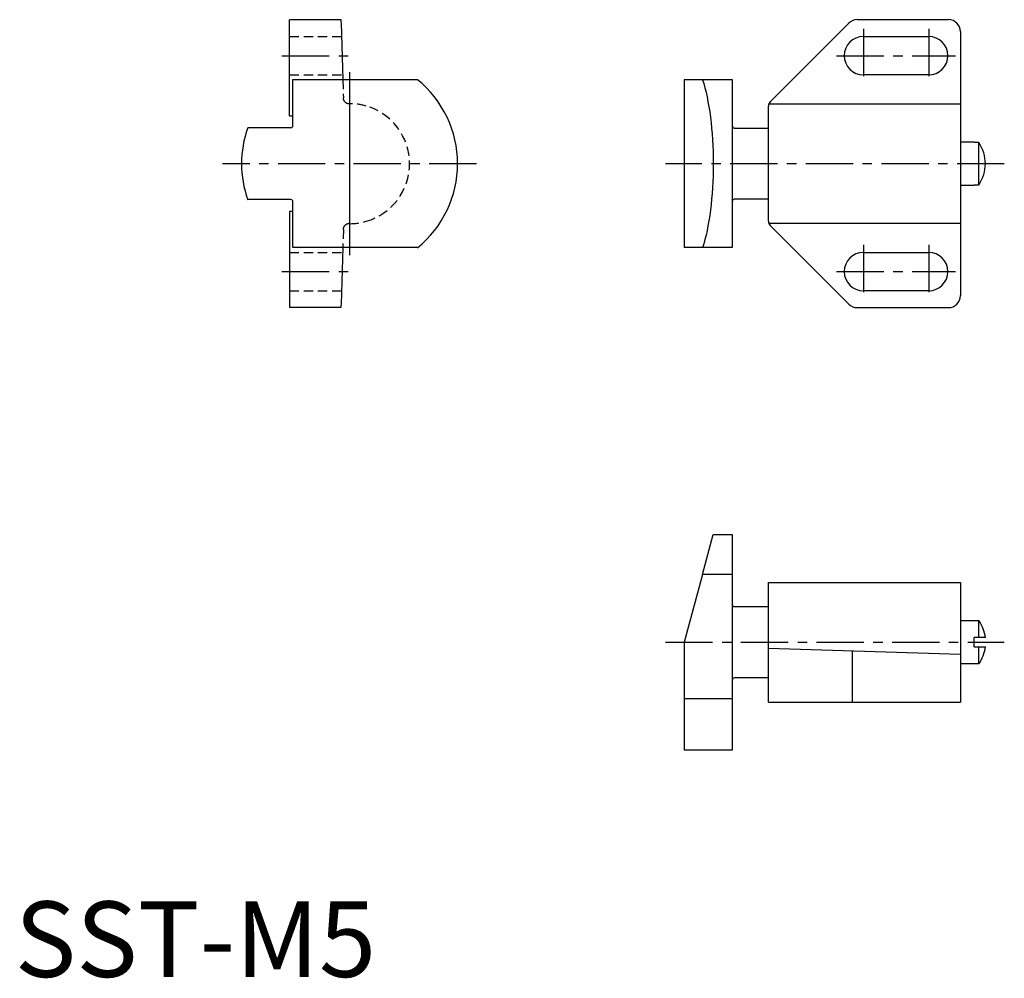
# Model space of a CAD drawing. Extents: x 1 to 131, y 0 to 127.
import ezdxf

# ---------------------------------------------------------------- set-up
doc = ezdxf.new("R2010")
doc.units = 0
doc.header["$LTSCALE"] = 5
doc.header["$MEASUREMENT"] = 0
doc.linetypes.add('CENTER', pattern=[2, 1.25, -0.25, 0.25, -0.25])
doc.linetypes.add('HIDDEN', pattern=[0.375, 0.25, -0.125])
doc.layers.add('1', color=1, linetype='CENTER')
doc.layers.add('2', color=2, linetype='HIDDEN')
doc.styles.add('Standard1', font='arial.ttf')

msp = doc.modelspace()

# ---------------------------------------------------------------- linework, layer by layer
for p, q in [((43.13, 126.67), (36.35, 126.67)), ((36.35, 113.97), (36.35, 126.67)), ((123.5, 126.67), (111.46, 126.67)), ((43.16, 126.21), (43.39, 118.74)), ((110.34, 126.21), (100.45, 116.32)), ((125.09, 125.09), (125.09, 90.16)), ((112.26, 124.45), (120.9, 124.45)), ((36.79, 118.74), (53.27, 118.74)), ((36.79, 112.64), (36.79, 118.74)), ((44.29, 118.74), (44.29, 96.51)), ((88.57, 118.74), (88.57, 96.51)), ((88.57, 118.74), (94.92, 118.74)), ((94.92, 118.74), (94.92, 96.51)), ((120.9, 119.37), (112.26, 119.37)), ((100.45, 116.32), (99.91, 115.79)), ((99.69, 100), (99.69, 115.25)), ((99.76, 115.56), (125.09, 115.56)), ((36.35, 113.97), (36.75, 113.97)), ((36.79, 113.97), (36.75, 113.97)), ((30.82, 112.39), (36.54, 112.39)), ((95.18, 112.34), (99.69, 112.34)), ((125.09, 110.5), (126.92, 110.5)), ((126.92, 110.43), (126.92, 110.5)), ((127.53, 110.43), (126.92, 110.43)), ((127.53, 104.82), (127.53, 110.43)), ((126.92, 104.75), (125.09, 104.75)), ((126.92, 104.75), (126.92, 104.82)), ((126.92, 104.82), (127.53, 104.82)), ((99.69, 102.91), (95.18, 102.91)), ((36.54, 102.86), (30.82, 102.86)), ((36.79, 96.51), (36.79, 102.61)), ((36.75, 101.28), (36.35, 101.28)), ((36.35, 101.28), (36.35, 88.57)), ((36.75, 101.28), (36.79, 101.28)), ((125.09, 99.69), (99.76, 99.69)), ((99.91, 99.46), (100.45, 98.93)), ((100.45, 98.93), (110.34, 89.04)), ((53.27, 96.51), (36.79, 96.51)), ((43.39, 96.51), (43.16, 89.04)), ((94.92, 96.51), (88.57, 96.51)), ((112.26, 95.88), (120.9, 95.88)), ((120.9, 90.8), (112.26, 90.8)), ((43.13, 88.57), (36.35, 88.57)), ((111.46, 88.57), (123.5, 88.57)), ((90.98, 53.27), (92.4, 58.57)), ((92.4, 58.57), (94.92, 58.57)), ((94.92, 58.57), (94.92, 30)), ((90.98, 53.27), (88.57, 44.29)), ((94.92, 53.27), (90.98, 53.27)), ((99.69, 52.22), (125.09, 52.22)), ((99.69, 36.35), (99.69, 52.22)), ((125.09, 52.22), (125.09, 36.35)), ((95.18, 49.01), (99.69, 49.01)), ((125.09, 47.16), (127.53, 47.16)), ((127.53, 44.9), (127.53, 47.16)), ((88.57, 44.29), (88.57, 30)), ((126.92, 43.68), (126.92, 44.9)), ((128.4, 44.9), (126.92, 44.9)), ((99.69, 43.49), (125.09, 42.7)), ((110.8, 36.35), (110.8, 43.15)), ((126.92, 43.68), (128.4, 43.68)), ((127.53, 41.42), (127.53, 43.68)), ((127.53, 41.42), (125.09, 41.42)), ((99.69, 39.57), (95.18, 39.57)), ((94.92, 36.79), (88.57, 36.79)), ((99.69, 36.35), (125.09, 36.35)), ((94.92, 30), (88.57, 30))]:
    msp.add_line(p, q)
for centre, radius, start, end in [((111.46, 125.09), 1.59, 90, 135), ((123.5, 125.09), 1.59, 0, 90), ((112.26, 121.91), 2.54, 90, 270), ((120.9, 121.91), 2.54, 270, 90), ((44.29, 107.62), 14.29, 308.9424, 51.0576), ((100.45, 115.25), 0.762, 155.5302, 180), ((100.45, 115.25), 0.762, 135, 155.5302), ((44.29, 107.62), 14.29, 160.5288, 199.4712), ((36.54, 112.64), 0.254, 270, 0), ((95.18, 112.6), 0.254, 180, 270), ((123.48, 107.62), 4.92, 325.2794, 34.7206), ((95.18, 102.65), 0.254, 90, 180), ((36.54, 102.61), 0.254, 0, 90), ((100.45, 100), 0.762, 180, 204.4698), ((100.45, 100), 0.762, 204.4698, 225), ((112.26, 93.34), 2.54, 90, 270), ((120.9, 93.34), 2.54, 270, 90), ((123.5, 90.16), 1.59, 270, 0), ((111.46, 90.16), 1.59, 225, 270), ((95.18, 49.26), 0.254, 180, 270), ((123.48, 44.29), 4.96, 7.0571, 35.3421), ((123.48, 44.29), 4.96, 324.6579, 352.9429), ((95.18, 39.32), 0.254, 90, 180)]:
    msp.add_arc(centre, radius, start, end)
at = {"extrusion": (0, 0, -1)}
for centre, major_axis, ratio, start_param, end_param in [((43.13, 125.09), (0, 1.59), 0.0312, 0, 0.785398), ((88.57, 107.62), (0, 14.29), 0.267949, 0.679674, 2.461919), ((43.13, 90.16), (0, -1.59), 0.0312, -0.785398, 0)]:
    msp.add_ellipse(centre, major_axis=major_axis, ratio=ratio, start_param=start_param, end_param=end_param, dxfattribs=at)
at = {"layer": '1'}
for p, q in [((112.26, 125.45), (112.26, 118.37)), ((120.9, 125.45), (120.9, 118.37)), ((35.35, 121.91), (44.29, 121.91)), ((108.72, 121.91), (124.44, 121.91)), ((44.29, 119.74), (44.29, 95.51)), ((61.08, 107.62), (27.5, 107.62)), ((130.9, 107.62), (86.07, 107.62)), ((112.26, 96.88), (112.26, 89.8)), ((120.9, 96.88), (120.9, 89.8)), ((35.35, 93.34), (44.29, 93.34)), ((108.72, 93.34), (124.44, 93.34)), ((86.07, 44.29), (130.9, 44.29))]:
    msp.add_line(p, q, dxfattribs=at)
at = {"layer": '2'}
for p, q in [((36.35, 124.45), (43.22, 124.45)), ((36.35, 119.37), (43.37, 119.37)), ((43.39, 118.74), (43.47, 116.32)), ((44.29, 115.56), (44.25, 115.56)), ((44.29, 99.69), (44.25, 99.69)), ((43.47, 98.93), (43.39, 96.51)), ((36.35, 95.88), (43.37, 95.88)), ((36.35, 90.8), (43.22, 90.8))]:
    msp.add_line(p, q, dxfattribs=at)
for centre, radius, start, end in [((44.26, 116.34), 0.781, 225.5892, 269.7905), ((44.29, 107.62), 7.94, 73.7881, 90), ((44.29, 107.62), 7.94, 286.2119, 73.7881), ((44.26, 98.91), 0.782, 90.2367, 134.3836), ((44.29, 107.62), 7.94, 270, 286.2119)]:
    msp.add_arc(centre, radius, start, end, dxfattribs=at)
at = {"layer": '2', "extrusion": (0, 0, -1)}
for centre, major_axis, start_param, end_param in [((44.23, 116.32), (0.556, -0.539), 1.570796, 2.356194), ((44.23, 98.93), (0.556, 0.539), 3.926991, 4.712389)]:
    msp.add_ellipse(centre, major_axis=major_axis, ratio=0.969287, start_param=start_param, end_param=end_param, dxfattribs=at)

# ---------------------------------------------------------------- texts
at = {"color": 3, "style": 'Standard1'}
msp.add_text('SST-M5', height=10, dxfattribs=at).set_placement((0, 0))

doc.saveas('drawing.dxf')
